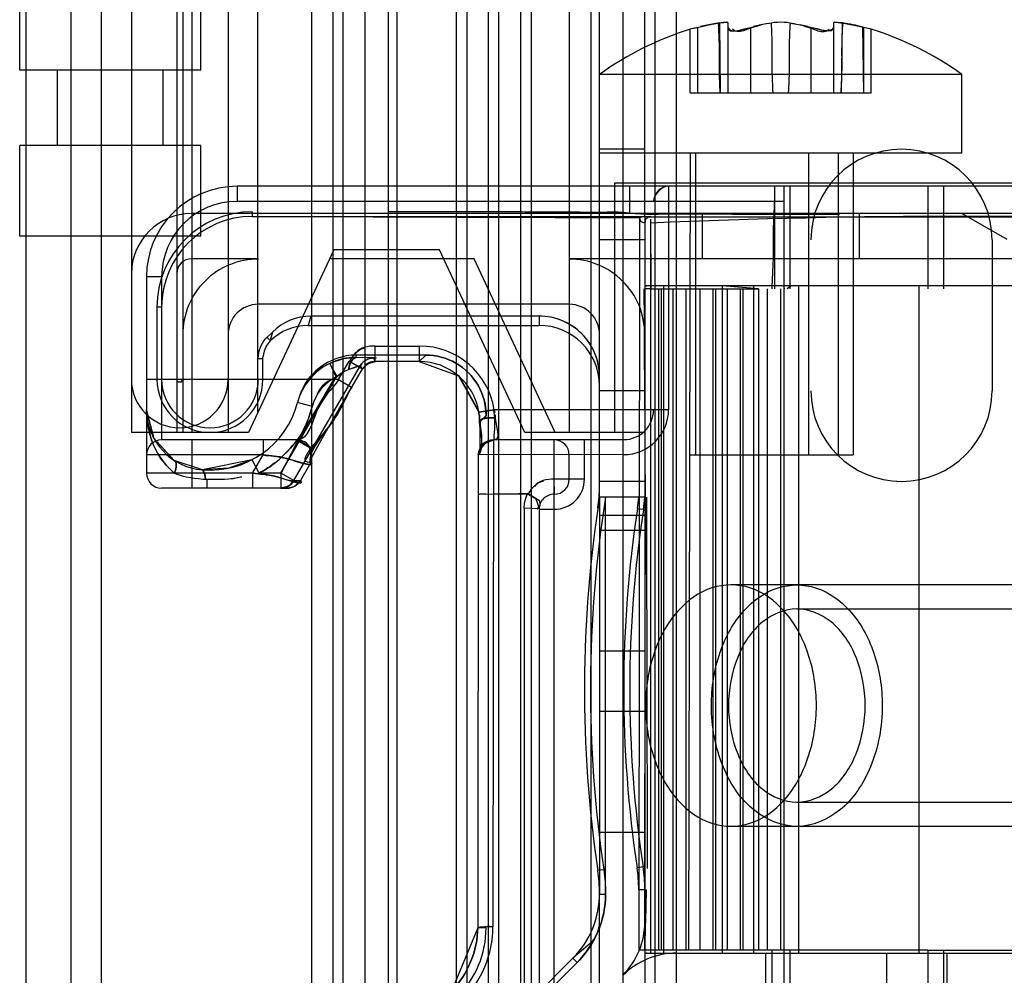
# Model space of a CAD drawing. Units: millimetres. Extents: x 613 to 1113, y 198 to 2202.
# Drawn here: x 613 to 646, y 219 to 251 of the extents above; entities that cross this region are included whole.
import ezdxf

# ---------------------------------------------------------------- set-up
doc = ezdxf.new("R2010")
doc.units = ezdxf.units.MM
doc.header["$LTSCALE"] = 156.430609
doc.layers.get('0').update_dxf_attribs({"linetype": 'CONTINUOUS'})

msp = doc.modelspace()

# ---------------------------------------------------------------- linework, layer by layer
at = {"color": 7, "linetype": 'Continuous'}
for p, q in [((614.696, 211.775), (614.696, 2187.219)), ((613.196, 2186.894), (613.196, 212.144)), ((615.696, 2186.894), (615.696, 212.144)), ((622.654, 2186.894), (622.654, 212.144)), ((623.361, 2186.894), (623.361, 212.144)), ((623.696, 2186.894), (623.696, 212.144)), ((624.422, 2186.894), (624.422, 212.144)), ((625.196, 2186.894), (625.196, 212.144)), ((625.489, 2186.894), (625.489, 212.144)), ((627.452, 2186.894), (627.452, 212.144)), ((627.805, 2186.894), (627.805, 212.144)), ((628.516, 212.144), (628.516, 2186.894)), ((628.866, 212.144), (628.866, 2186.894)), ((629.58, 2186.894), (629.58, 212.144)), ((629.933, 2186.894), (629.933, 212.144)), ((631.904, 2186.894), (631.904, 212.144)), ((632.964, 2186.894), (632.964, 212.144)), ((634.032, 2186.894), (634.032, 212.144)), ((634.739, 2186.894), (634.739, 212.144)), ((632.196, 235.119), (632.196, 2163.919)), ((616.696, 2161.769), (616.696, 237.269)), ((618.196, 2161.769), (618.196, 237.269)), ((618.396, 2161.769), (618.396, 237.269)), ((618.696, 2161.769), (618.696, 237.269)), ((619.896, 2161.769), (619.896, 237.269)), ((631.196, 2161.769), (631.196, 237.269)), ((620.875, 2161.103), (620.875, 237.935)), ((633.696, 244.434), (633.696, 2154.627)), ((612.996, 249.269), (612.996, 258.769)), ((618.996, 249.269), (618.996, 258.769)), ((636.132, 250.824), (635.981, 250.798)), ((636.166, 250.827), (636.196, 248.519)), ((636.446, 250.835), (636.446, 248.519)), ((637.567, 250.768), (637.294, 250.706)), ((637.407, 250.724), (637.542, 250.763)), ((637.887, 250.823), (637.737, 250.8)), ((638.651, 250.801), (638.501, 250.824)), ((638.501, 250.824), (638.678, 250.794)), ((639.099, 250.706), (638.825, 250.768)), ((638.986, 250.724), (638.85, 250.763)), ((639.946, 250.835), (639.946, 248.519)), ((640.227, 250.827), (640.196, 248.519)), ((640.95, 250.682), (640.593, 250.764)), ((635.446, 250.683), (635.196, 250.619)), ((635.196, 248.519), (635.196, 250.619)), ((635.329, 250.653), (635.626, 250.724)), ((635.446, 250.683), (635.446, 248.519)), ((637.196, 250.683), (637.407, 250.724)), ((637.196, 250.683), (637.196, 248.519)), ((639.197, 250.683), (638.986, 250.724)), ((639.196, 250.683), (639.196, 248.519)), ((640.946, 248.519), (640.914, 250.69)), ((640.946, 248.519), (640.946, 250.683)), ((641.196, 250.619), (640.95, 250.682)), ((641.196, 248.519), (641.196, 250.619)), ((618.996, 249.269), (612.996, 249.269)), ((614.246, 246.769), (614.246, 249.269)), ((617.746, 246.769), (617.746, 249.269)), ((644.196, 249.119), (632.196, 249.119)), ((644.196, 246.519), (644.196, 249.119)), ((635.196, 248.519), (641.196, 248.519)), ((618.996, 246.769), (612.996, 246.769)), ((612.996, 243.769), (612.996, 246.769)), ((618.996, 243.769), (618.996, 246.769)), ((633.696, 246.644), (632.196, 246.644)), ((644.196, 246.519), (632.196, 246.519)), ((635.196, 246.519), (635.14, 220.119)), ((635.371, 246.519), (635.371, 236.519)), ((639.121, 246.519), (639.121, 236.519)), ((640.098, 246.519), (640.098, 236.519)), ((640.591, 246.519), (640.591, 236.519)), ((658.196, 245.519), (632.696, 245.519)), ((632.696, 245.519), (632.696, 237.269)), ((638.296, 245.419), (620.196, 245.419)), ((620.196, 245.419), (620.196, 244.919)), ((633.187, 245.419), (633.187, 244.524)), ((634.483, 245.419), (634.483, 238.019)), ((637.996, 245.419), (637.996, 242.019)), ((638.496, 245.419), (638.296, 245.419)), ((638.296, 245.419), (638.296, 242.019)), ((652.796, 245.419), (638.496, 245.419)), ((638.496, 245.419), (638.496, 242.019)), ((643.068, 245.419), (643.068, 242.019)), ((643.583, 245.419), (643.583, 242.019)), ((638.296, 244.919), (620.196, 244.919)), ((620.696, 244.572), (620.696, 244.419)), ((655.696, 244.519), (618.696, 244.519)), ((633.52, 244.386), (633.496, 220.119)), ((633.696, 244.434), (633.696, 220.019)), ((633.696, 244.411), (633.796, 244.415)), ((633.749, 244.4), (633.696, 244.406)), ((633.881, 244.333), (633.896, 242.019)), ((635.596, 244.519), (635.596, 243.019)), ((640.796, 244.519), (640.796, 243.019)), ((645.696, 243.653), (644.196, 244.519)), ((633.896, 220.019), (633.896, 244.201)), ((618.996, 243.769), (612.996, 243.769)), ((633.696, 243.644), (632.196, 243.644)), ((645.196, 243.644), (645.196, 238.644)), ((623.396, 243.319), (620.575, 237.269)), ((626.896, 243.319), (623.396, 243.319)), ((629.718, 237.269), (626.896, 243.319)), ((628.046, 243.019), (623.246, 243.019)), ((630.728, 237.269), (628.046, 243.019)), ((656.663, 243.019), (631.184, 243.016)), ((617.696, 242.419), (617.196, 242.419)), ((617.196, 242.419), (617.196, 235.919)), ((617.696, 242.419), (617.696, 237.019)), ((649.911, 242.119), (633.696, 242.119)), ((633.696, 242.119), (633.756, 242.119)), ((633.896, 242.019), (633.696, 242.019)), ((633.896, 242.019), (637.465, 242.019)), ((634.153, 242.019), (634.153, 220.119)), ((634.24, 242.019), (634.24, 220.119)), ((634.318, 242.119), (634.318, 220.019)), ((634.621, 242.019), (634.621, 220.119)), ((635.053, 242.019), (635.053, 220.119)), ((635.521, 242.019), (635.521, 220.119)), ((635.953, 242.019), (635.953, 220.119)), ((636.04, 242.019), (636.04, 220.119)), ((637.465, 242.019), (636.258, 242.119)), ((636.258, 242.119), (636.258, 220.019)), ((636.421, 242.019), (636.421, 220.119)), ((636.853, 242.019), (636.853, 220.119)), ((636.94, 242.019), (636.94, 220.119)), ((637.296, 242.119), (637.296, 220.019)), ((637.465, 242.019), (637.465, 220.119)), ((637.753, 242.019), (637.753, 220.119)), ((638.189, 242.019), (638.189, 220.119)), ((638.325, 242.019), (638.296, 242.119)), ((638.296, 242.019), (638.296, 220.119)), ((638.539, 242.119), (638.411, 242.019)), ((638.796, 220.019), (638.796, 242.119)), ((642.768, 242.119), (642.768, 220.019)), ((617.696, 241.419), (617.543, 241.419)), ((617.543, 241.419), (617.543, 239.019)), ((631.196, 241.509), (620.896, 241.509)), ((622.642, 241.119), (622.552, 240.812)), ((630.196, 241.119), (622.642, 241.119)), ((630.196, 241.119), (630.196, 240.812)), ((622.552, 240.812), (630.196, 240.812)), ((621.369, 240.591), (621.141, 240.363)), ((621.288, 240.314), (621.189, 240.412)), ((621.369, 240.591), (621.288, 240.314)), ((621.29, 240.295), (621.288, 240.314)), ((624.771, 239.628), (624.771, 240.128)), ((626.228, 240.115), (624.778, 240.115)), ((626.228, 240.115), (626.228, 239.615)), ((621.05, 239.705), (620.896, 239.705)), ((621.05, 239.019), (621.05, 239.755)), ((624.135, 239.747), (624.149, 239.828)), ((626.441, 239.828), (624.149, 239.828)), ((624.723, 239.732), (624.658, 239.738)), ((624.711, 239.732), (624.771, 239.628)), ((624.77, 239.615), (624.721, 239.732)), ((626.441, 239.828), (626.228, 239.616)), ((622.076, 235.669), (624.278, 239.483)), ((623.262, 239.55), (623.481, 239.098)), ((623.554, 239.019), (623.905, 239.628)), ((624.345, 239.366), (623.912, 239.616)), ((624.338, 239.378), (623.987, 238.769)), ((624.338, 239.378), (624.278, 239.483)), ((626.228, 239.615), (624.778, 239.615)), ((623.554, 239.019), (617.196, 239.019)), ((618.346, 238.932), (618.396, 239.019)), ((623.469, 239.09), (621.637, 235.922)), ((622.253, 237.051), (623.425, 239.055)), ((623.633, 239.222), (623.504, 239.119)), ((623.554, 239.019), (623.987, 238.769)), ((627.541, 239.147), (628.215, 237.941)), ((623.332, 237.625), (623.987, 238.769)), ((633.696, 238.644), (632.196, 238.644)), ((622.214, 238.32), (622.194, 238.242)), ((622.682, 238.13), (622.198, 238.257)), ((628.695, 238.019), (628.202, 237.938)), ((628.216, 237.941), (628.709, 238.019)), ((634.496, 238.019), (628.709, 238.019)), ((628.709, 238.019), (628.726, 237.931)), ((628.215, 237.839), (628.202, 237.938)), ((628.202, 237.938), (628.227, 237.646)), ((628.227, 237.642), (628.224, 237.732)), ((628.227, 237.61), (628.441, 237.824)), ((628.236, 237.743), (628.228, 237.847)), ((628.44, 237.795), (628.239, 237.652)), ((628.736, 237.844), (628.739, 237.758)), ((620.575, 237.269), (616.696, 237.269)), ((621.65, 235.915), (622.347, 237.262)), ((633.696, 237.269), (629.718, 237.269)), ((622.209, 237.019), (617.696, 237.019)), ((618.696, 237.019), (618.696, 235.419)), ((621.054, 237.019), (621.054, 236.519)), ((622.642, 236.768), (622.209, 237.019)), ((628.231, 236.646), (628.376, 236.887)), ((628.683, 237.019), (628.665, 220.896)), ((632.996, 237.019), (628.714, 237.019)), ((630.705, 237.019), (630.696, 237.019)), ((630.696, 213.719), (630.696, 237.019)), ((631.696, 235.719), (631.696, 237.019)), ((621.054, 236.519), (617.196, 236.519)), ((620.708, 235.919), (621.054, 236.519)), ((622.663, 236.417), (622.651, 236.366)), ((628.183, 236.519), (628.165, 220.862)), ((632.996, 236.532), (628.183, 236.519)), ((628.211, 236.628), (628.22, 236.651)), ((631.196, 236.519), (631.196, 236.526)), ((631.196, 235.719), (631.196, 236.526)), ((635.196, 236.519), (640.591, 236.519)), ((619.05, 236.029), (618.117, 236.34)), ((620.689, 236.362), (619.05, 236.029)), ((620.921, 235.919), (620.689, 236.362)), ((622.642, 236.269), (622.295, 235.669)), ((622.642, 236.269), (622.608, 236.269)), ((620.708, 235.919), (617.196, 235.919)), ((618.996, 236.034), (619.05, 236.029)), ((618.996, 236.034), (619.05, 236.029)), ((620.708, 235.919), (620.708, 235.419)), ((621.643, 235.915), (620.921, 235.919)), ((621.643, 235.919), (621.643, 235.419)), ((622.076, 235.669), (621.648, 235.916)), ((621.862, 235.419), (617.696, 235.419)), ((619.196, 235.713), (619.196, 235.429)), ((621.677, 235.42), (621.862, 235.419)), ((621.862, 235.419), (622.107, 235.483)), ((622.061, 235.645), (622.295, 235.669)), ((622.076, 235.669), (622.295, 235.669)), ((622.107, 235.483), (622.295, 235.669)), ((630.701, 235.219), (630.695, 235.719)), ((631.696, 235.719), (630.696, 235.719)), ((633.696, 235.644), (632.196, 235.644)), ((629.834, 235.219), (628.682, 235.219)), ((629.801, 235.23), (629.745, 235.063)), ((632.396, 235.119), (632.196, 235.119)), ((632.196, 235.119), (632.196, 221.977)), ((633.496, 235.119), (632.396, 235.119)), ((632.396, 221.977), (632.396, 235.119)), ((633.696, 235.119), (633.496, 235.119)), ((633.716, 235.119), (633.696, 235.119)), ((629.696, 234.754), (629.696, 212.719)), ((630.131, 234.736), (630.2, 234.779)), ((630.196, 234.835), (630.196, 213.719)), ((630.196, 234.719), (630.696, 234.719)), ((633.696, 234.519), (632.196, 234.519)), ((633.651, 234.711), (633.453, 234.741)), ((633.696, 234.019), (632.196, 234.019)), ((663.48, 232.219), (636.55, 232.219)), ((638.731, 231.419), (663.48, 231.419)), ((633.696, 230.019), (632.196, 230.019)), ((633.696, 228.019), (632.196, 228.019)), ((638.731, 225.019), (663.48, 225.019)), ((633.696, 224.019), (632.196, 224.019)), ((663.48, 224.219), (636.55, 224.219)), ((632.34, 222.784), (632.142, 222.755)), ((633.64, 222.878), (633.442, 222.848)), ((633.649, 222.817), (633.64, 222.878)), ((633.496, 222.129), (633.696, 222.129)), ((632.196, 221.977), (632.396, 221.977)), ((632.196, 212.144), (632.196, 221.977)), ((628.165, 220.862), (627.294, 218.765)), ((628.441, 220.862), (628.165, 220.862)), ((631.952, 220.394), (631.318, 219.855)), ((633.696, 220.119), (633.496, 220.119)), ((638.296, 220.119), (633.696, 220.119)), ((643.068, 220.119), (638.296, 220.119)), ((638.296, 220.119), (638.296, 203.219)), ((638.496, 220.119), (638.496, 203.219)), ((643.068, 220.119), (652.796, 220.119)), ((643.068, 220.119), (643.068, 203.219)), ((643.583, 220.119), (643.583, 203.219)), ((631.318, 219.855), (623.96, 212.498)), ((631.459, 219.714), (631.318, 219.855)), ((633.756, 220.019), (633.696, 220.019)), ((633.696, 220.019), (649.911, 220.019)), ((633.696, 220.019), (633.696, 212.144)), ((637.696, 220.019), (637.696, 218.519)), ((641.696, 220.019), (641.696, 218.519)), ((643.696, 220.019), (643.696, 218.519)), ((631.459, 219.714), (624.101, 212.356))]:
    msp.add_line(p, q, dxfattribs=at)
for points in [[(636.167, 250.827), (635.998, 250.802), (635.82, 250.769), (635.544, 250.706)], [(635.626, 250.724), (635.8, 250.764), (635.993, 250.801), (636.162, 250.828)], [(636.446, 250.835), (636.408, 250.851), (636.298, 250.848), (636.132, 250.824)], [(636.162, 250.828), (636.314, 250.849), (636.408, 250.851), (636.446, 250.835)], [(637.892, 250.824), (637.714, 250.794), (637.485, 250.75), (637.407, 250.724)], [(638.196, 250.854), (638.087, 250.849), (637.982, 250.84), (637.892, 250.824)], [(638.501, 250.824), (638.411, 250.84), (638.306, 250.849), (638.196, 250.854)], [(638.656, 250.8), (638.907, 250.75), (638.986, 250.724)], [(640.231, 250.828), (640.079, 250.849), (639.985, 250.851), (639.946, 250.835)], [(639.946, 250.835), (639.985, 250.851), (640.095, 250.848), (640.261, 250.824)], [(640.226, 250.827), (640.394, 250.802), (640.572, 250.769), (640.849, 250.706)], [(640.593, 250.764), (640.4, 250.801), (640.231, 250.828)], [(633.52, 244.386), (633.657, 244.42), (633.896, 244.415)], [(633.696, 244.215), (633.65, 244.207), (633.569, 244.252), (633.52, 244.386)], [(633.896, 244.415), (633.797, 244.389), (633.723, 244.316), (633.696, 244.215)], [(621.29, 240.295), (621.17, 240.14), (621.09, 239.961), (621.05, 239.755)], [(624.137, 239.747), (623.715, 239.705), (623.275, 239.556)], [(623.884, 239.347), (623.934, 239.546), (624.024, 239.689), (624.135, 239.747)], [(624.135, 239.747), (624.032, 239.696), (623.94, 239.559), (623.884, 239.347)], [(624.812, 239.723), (624.559, 239.741), (624.139, 239.747)], [(624.808, 239.724), (624.658, 239.738), (624.45, 239.743)], [(623.504, 239.119), (623.393, 239.33), (623.302, 239.486), (623.262, 239.55)], [(623.752, 239.294), (624.084, 239.426), (624.222, 239.468), (624.278, 239.483)], [(624.278, 239.483), (624.219, 239.46), (624.079, 239.41), (623.884, 239.347)], [(624.345, 239.366), (624.455, 239.497), (624.601, 239.583), (624.77, 239.615)], [(624.345, 239.366), (624.528, 239.548), (624.778, 239.615)], [(624.771, 239.628), (624.6, 239.598), (624.45, 239.511)], [(626.228, 239.615), (627.522, 239.141), (628.202, 237.938)], [(618.346, 238.932), (618.246, 238.932), (618.196, 239.019)], [(623.481, 239.098), (623.633, 239.222), (623.752, 239.294)], [(618.117, 236.34), (617.43, 237.085), (617.196, 238.025)], [(618.116, 236.341), (617.449, 237.051), (617.196, 238.024)], [(628.727, 237.75), (628.724, 237.838), (628.713, 237.928), (628.695, 238.019)], [(628.227, 237.642), (628.285, 237.701), (628.46, 237.738), (628.727, 237.75)], [(628.739, 237.758), (628.492, 237.749), (628.309, 237.714), (628.24, 237.652)], [(622.637, 236.366), (622.716, 236.519), (622.863, 236.788), (623.07, 237.161), (623.332, 237.625)], [(628.239, 237.656), (628.236, 237.184), (628.23, 236.833), (628.223, 236.629), (628.231, 236.646)], [(622.161, 237.019), (622.585, 236.782), (622.649, 236.418)], [(628.22, 236.651), (628.364, 236.887), (628.701, 237.019)], [(620.689, 236.362), (619.926, 236.086), (619.05, 236.029)], [(619.05, 236.029), (619.083, 235.988), (619.127, 235.885), (619.146, 235.717)], [(619.146, 235.717), (619.124, 235.875), (619.079, 235.983), (619.05, 236.029)], [(621.643, 235.419), (621.814, 235.449), (621.964, 235.536), (622.076, 235.669)], [(622.076, 235.669), (621.996, 235.565), (621.893, 235.486), (621.643, 235.419)], [(628.183, 235.201), (628.245, 235.236), (628.427, 235.236), (628.682, 235.219)], [(629.696, 234.754), (629.708, 234.909), (629.744, 235.059), (629.81, 235.254)], [(630.2, 234.779), (630.097, 235.057), (629.801, 235.23)], [(629.81, 235.254), (630.205, 235.016), (630.215, 234.853)], [(630.215, 234.853), (630.129, 234.736), (629.947, 234.749), (629.696, 234.754)]]:
    msp.add_lwpolyline(points, dxfattribs=at)
for centre, radius, start, end in [((638.196, 240.87), 10.2, 107.1046, 126.0319), ((638.196, 240.87), 10.2, 53.9681, 72.8954), ((642.196, 243.644), 3, 0, 180), ((620.196, 242.419), 3, 90, 180), ((634.496, 244.919), 0.5, 90, 180), ((620.196, 242.419), 2.5, 90, 180), ((620.696, 241.419), 3.154, 90, 180), ((618.696, 242.519), 2, 90, 180), ((620.696, 241.419), 3, 90, 180), ((644.193, 4.568), 239.855, 87.53967, 92.46033), ((618.696, 242.519), 0.5, 90, 180), ((620.896, 240.509), 2.5, 89.7156, 180), ((631.196, 240.509), 2.5, 0, 90.2845), ((620.896, 240.509), 1, 90, 180), ((631.196, 240.509), 1, 0, 90), ((626.241, 237.628), 2.499, 8.9918, 90.0035), ((624.153, 237.828), 2, 90.1033, 166.3013), ((624.133, 237.75), 2, 115.8188, 165.2957), ((626.229, 237.616), 1.999, 9.2713, 90.0093), ((618.296, 239.019), 1.6, 180, 360), ((619.296, 239.019), 1.754, 180, 360), ((619.296, 239.019), 1.6, 180, 360), ((624.133, 237.749), 1.5, 114.7891, 165.301), ((642.196, 238.644), 3, 180, 360), ((619.196, 238.024), 2, 180, 265.7977), ((619.296, 239.019), 3, 265.286, 345.2929), ((632.996, 238.019), 1.487, 270, 0), ((632.996, 238.019), 0.991, 270, 360), ((617.696, 236.519), 0.5, 90, 180), ((622.175, 236.519), 0.5, 329.9986, 89.9914), ((628.683, 236.519), 0.5, 90, 179.9994), ((630.696, 236.519), 0.5, 0, 90), ((617.696, 235.919), 0.5, 180, 270), ((621.643, 235.919), 0.5, 270, 329.9849), ((630.696, 235.719), 1, 270, 360), ((630.696, 235.719), 0.5, 270, 360), ((627.196, 235.5), 5, 351.5188, 360), ((630.696, 234.719), 0.5, 90, 180.0511), ((672.407, 228.759), 40.71, 171.012, 188.4812), ((672.407, 228.759), 40.51, 170.9673, 188.4812), ((628.709, 235.47), 4.8, 351.2687, 355.8052), ((628.709, 235.47), 5, 351.2687, 355.9732), ((672.407, 228.759), 39.41, 171.2687, 188.6253), ((672.407, 228.759), 39.21, 171.2687, 188.6253), ((627.196, 222.017), 5, 359.7661, 8.4812), ((628.696, 222.129), 5, 0, 8.6253), ((629.196, 221.977), 3, 315, 0.7795), ((629.196, 221.977), 3.2, 315, 360), ((625.196, 220.862), 3.244, 315, 360), ((625.197, 220.9), 3.468, 314.9423, 359.9413), ((631.196, 221.053), 1, 315, 360), ((631.196, 221.053), 2.5, 315, 360), ((634.746, 217.519), 2.5, 90, 135)]:
    msp.add_arc(centre, radius, start, end, dxfattribs=at)
for centre, major_axis, ratio, start_param, end_param in [((622.641, 239.318), (-0.507, -1.728), 0.999339, -2.856649, -2.07135), ((622.641, 239.318), (0.507, 1.728), 0.999339, 0.284944, 1.070242), ((630.196, 239.118), (0, -2.001), 0.999391, 1.570796, 3.141593), ((630.196, 239.118), (0, 2.001), 0.999391, -1.570796, 0), ((622.551, 239.01), (0.507, 1.728), 0.999339, 0.284944, 1.061397), ((630.196, 238.81), (0, 2.001), 0.999391, -1.570796, 0)]:
    msp.add_ellipse(centre, major_axis=major_axis, ratio=ratio, start_param=start_param, end_param=end_param, dxfattribs=at)
for points in [[(635.446, 250.683), (635.674, 250.742), (635.904, 250.792), (636.137, 250.823)], [(640.914, 250.69), (640.698, 250.748), (640.478, 250.794), (640.256, 250.823)], [(640.261, 250.824), (640.482, 250.794), (640.701, 250.744), (640.918, 250.69)], [(636.446, 250.683), (636.542, 250.452), (636.952, 250.631), (637.196, 250.683)], [(636.446, 250.683), (636.446, 250.433), (636.956, 250.616), (637.196, 250.683)], [(637.407, 250.724), (637.142, 250.661), (636.772, 250.414), (636.595, 250.622)], [(638.986, 250.724), (639.251, 250.661), (639.621, 250.414), (639.798, 250.622)], [(639.946, 250.683), (639.946, 250.433), (639.437, 250.616), (639.196, 250.683)], [(639.946, 250.683), (639.851, 250.452), (639.441, 250.631), (639.197, 250.683)], [(634.483, 245.419), (634.248, 245.419), (633.987, 245.154), (633.987, 244.919)], [(620.696, 244.419), (622.834, 244.419), (627.108, 244.403), (631.382, 244.386), (633.52, 244.386)], [(620.696, 244.419), (622.865, 244.419), (627.202, 244.418), (631.539, 244.417), (633.708, 244.417)], [(620.909, 243.016), (620.54, 243.016), (619.803, 243.017), (619.065, 243.019), (618.696, 243.019)], [(633.715, 235.119), (633.715, 236.269), (633.698, 238.569), (633.68, 240.869), (633.68, 242.019)], [(620.896, 239.705), (620.896, 239.939), (620.975, 240.198), (621.141, 240.363)], [(623.912, 239.616), (624.028, 239.812), (624.208, 240.053), (624.436, 240.055)], [(624.771, 240.128), (624.543, 240.126), (624.245, 240.09), (624.129, 239.894)], [(623.262, 239.55), (623.53, 239.68), (623.836, 239.75), (624.135, 239.747)], [(624.135, 239.747), (623.836, 239.75), (623.53, 239.68), (623.262, 239.55)], [(624.723, 239.732), (624.553, 239.737), (624.363, 239.63), (624.278, 239.483)], [(624.278, 239.483), (624.361, 239.627), (624.544, 239.732), (624.711, 239.732)], [(623.262, 239.55), (622.921, 239.385), (622.518, 239.152), (622.422, 238.786)], [(623.262, 239.55), (622.921, 239.385), (622.519, 239.152), (622.422, 238.787)], [(623.502, 239.115), (623.238, 238.988), (622.924, 238.81), (622.85, 238.527)], [(622.681, 238.129), (622.603, 237.83), (622.493, 237.535), (622.338, 237.267)], [(622.356, 237.257), (622.502, 237.531), (622.603, 237.83), (622.682, 238.13)], [(628.739, 237.758), (628.737, 237.511), (628.96, 237.019), (628.714, 237.019)], [(628.202, 236.519), (628.418, 236.825), (628.225, 237.267), (628.227, 237.642)], [(628.24, 237.652), (628.238, 237.327), (628.368, 236.969), (628.226, 236.676)], [(628.183, 236.519), (628.183, 236.755), (628.447, 237.019), (628.683, 237.019)], [(628.702, 237.019), (628.466, 237.019), (628.202, 236.755), (628.202, 236.519)], [(618.117, 235.919), (618.457, 235.782), (618.831, 235.737), (619.196, 235.713)], [(618.117, 235.919), (618.457, 235.782), (618.831, 235.738), (619.196, 235.713)], [(619.196, 235.718), (619.584, 235.715), (619.981, 235.704), (620.356, 235.801)], [(619.196, 235.718), (619.579, 235.714), (619.971, 235.704), (620.342, 235.799)], [(621.862, 235.419), (622.029, 235.419), (622.212, 235.525), (622.295, 235.669)], [(622.295, 235.669), (622.212, 235.525), (622.029, 235.419), (621.862, 235.419)], [(629.841, 235.231), (629.951, 235.424), (630.132, 235.634), (630.353, 235.658)], [(630.696, 235.719), (630.465, 235.719), (630.165, 235.676), (630.045, 235.478)], [(629.801, 235.23), (629.428, 235.23), (629.055, 235.219), (628.682, 235.219)], [(633.696, 220.119), (633.696, 222.619), (633.706, 227.619), (633.715, 232.619), (633.715, 235.119)], [(632.34, 222.784), (632.378, 222.52), (632.397, 222.253), (632.397, 221.986)], [(633.496, 222.129), (633.496, 222.369), (633.475, 222.61), (633.442, 222.848)], [(627.293, 218.764), (627.829, 219.299), (628.164, 220.105), (628.165, 220.862)], [(628.165, 220.862), (628.164, 220.105), (627.829, 219.299), (627.293, 218.764)]]:
    msp.add_open_spline(points, degree=3, dxfattribs=at)
for points, knots in [([(636.196, 248.519), (636.182, 248.775), (636.158, 249.287), (636.176, 250.055), (636.152, 250.567), (636.137, 250.823)], [0, 0, 0, 0, 0.333416, 0.666584, 1, 1, 1, 1]), ([(637.946, 248.519), (637.932, 248.775), (637.908, 249.287), (637.926, 250.055), (637.902, 250.567), (637.887, 250.823)], [0, 0, 0, 0, 0.333416, 0.666584, 1, 1, 1, 1]), ([(638.506, 250.823), (638.491, 250.567), (638.467, 250.055), (638.485, 249.287), (638.461, 248.775), (638.446, 248.519)], [0, 0, 0, 0, 0.333416, 0.666584, 1, 1, 1, 1]), ([(640.196, 248.519), (640.211, 248.775), (640.235, 249.287), (640.217, 250.055), (640.241, 250.567), (640.256, 250.823)], [0, 0, 0, 0, 0.333416, 0.666584, 1, 1, 1, 1]), ([(637.914, 242.019), (637.914, 242.342), (637.98, 242.986), (637.93, 243.955), (637.996, 244.597), (637.996, 244.919)], [0, 0, 0, 0, 0.334322, 0.667453, 1, 1, 1, 1]), ([(633.187, 244.524), (632.862, 244.584), (632.307, 244.537), (631.499, 244.561), (630.72, 244.561), (629.825, 244.567), (628.821, 244.569), (627.711, 244.571), (626.491, 244.572), (625.64, 244.572), (625.196, 244.572)], [0, 0, 0, 0, 0.123958, 0.205903, 0.304134, 0.41631, 0.541917, 0.680801, 0.833301, 1, 1, 1, 1]), ([(640.142, 244.485), (639.765, 244.485), (639.043, 244.485), (638.006, 244.486), (637.058, 244.488), (636.198, 244.491), (635.425, 244.491), (634.432, 244.508), (633.69, 244.457), (633.187, 244.524)], [0, 0, 0, 0, 0.162456, 0.311396, 0.447464, 0.571092, 0.682343, 0.780874, 1, 1, 1, 1]), ([(654.489, 244.398), (652.764, 244.398), (649.315, 244.398), (644.143, 244.398), (638.954, 244.397), (635.49, 244.399), (633.749, 244.4)], [0, 0, 0, 0, 0.249508, 0.498844, 0.74818, 1, 1, 1, 1]), ([(626.441, 239.828), (626.786, 239.828), (627.49, 239.641), (628.251, 238.877), (628.447, 238.174), (628.441, 237.829)], [0, 0, 0, 0, 0.333346, 0.666654, 1, 1, 1, 1]), ([(628.441, 237.829), (628.442, 238.174), (628.253, 238.877), (627.49, 239.641), (626.786, 239.828), (626.441, 239.828)], [0, 0, 0, 0, 0.333346, 0.666654, 1, 1, 1, 1]), ([(623.568, 239.019), (623.312, 238.683), (622.767, 238.182), (622.565, 237.019), (622.175, 237.019)], [0, 0, 0, 0, 0.519171, 1, 1, 1, 1]), ([(622.594, 236.269), (622.144, 236.274), (623.626, 237.727), (623.734, 238.332), (623.987, 238.769)], [0, 0, 0, 0, 0.47134, 1, 1, 1, 1]), ([(622.608, 236.269), (622.61, 236.728), (623.389, 237.487), (623.754, 238.34), (624.001, 238.769)], [0, 0, 0, 0, 0.481453, 1, 1, 1, 1]), ([(618.117, 235.919), (617.926, 236.082), (617.578, 236.471), (617.268, 237.208), (617.196, 237.747), (617.196, 238.024)], [0, 0, 0, 0, 0.319065, 0.649363, 1, 1, 1, 1]), ([(617.196, 238.024), (617.196, 237.75), (617.268, 237.214), (617.571, 236.473), (617.923, 236.082), (618.117, 235.919)], [0, 0, 0, 0, 0.346676, 0.6783, 1, 1, 1, 1]), ([(628.702, 237.019), (628.719, 237.03), (628.699, 237.12), (628.742, 237.339), (628.726, 237.577), (628.727, 237.75)], [0, 0, 0, 0, 0.081942, 0.293194, 1, 1, 1, 1]), ([(620.921, 235.919), (621.116, 236.021), (621.489, 236.26), (622.009, 236.782), (622.338, 237.188), (622.477, 237.45)], [0, 0, 0, 0, 0.298477, 0.596985, 1, 1, 1, 1]), ([(622.347, 237.262), (622.117, 236.9), (621.678, 236.387), (621.123, 236.027), (620.921, 235.919)], [0, 0, 0, 0, 0.65213, 1, 1, 1, 1]), ([(632.996, 237.026), (632.615, 237.026), (631.851, 237.024), (631.087, 237.022), (630.705, 237.022)], [0, 0, 0, 0, 0.5, 1, 1, 1, 1]), ([(621.054, 236.519), (621.326, 236.484), (621.608, 236.492), (622.853, 236.114), (622.642, 236.269)], [0, 0, 0, 0, 0.510959, 1, 1, 1, 1]), ([(622.642, 236.269), (622.799, 236.062), (621.636, 236.521), (621.328, 236.483), (621.054, 236.519)], [0, 0, 0, 0, 0.485053, 1, 1, 1, 1]), ([(618.117, 236.34), (618.199, 236.287), (618.18, 236.089), (618.137, 235.961), (618.117, 235.919)], [0, 0, 0, 0, 0.67656, 1, 1, 1, 1]), ([(618.117, 235.919), (618.137, 235.961), (618.18, 236.089), (618.199, 236.287), (618.117, 236.34)], [0, 0, 0, 0, 0.323434, 1, 1, 1, 1]), ([(622.295, 235.669), (622.452, 235.459), (621.29, 235.921), (620.979, 235.883), (620.708, 235.919)], [0, 0, 0, 0, 0.4887, 1, 1, 1, 1]), ([(620.708, 235.919), (620.977, 235.884), (621.263, 235.893), (622.505, 235.508), (622.295, 235.669)], [0, 0, 0, 0, 0.507296, 1, 1, 1, 1]), ([(633.754, 235.119), (633.754, 233.754), (633.758, 231.021), (633.768, 226.923), (633.773, 224.189), (633.773, 222.824)], [0, 0, 0, 0, 0.333008, 0.666992, 1, 1, 1, 1]), ([(639.378, 228.219), (639.378, 228.805), (639.205, 229.933), (638.454, 231.356), (637.266, 232.245), (635.834, 232.245), (634.646, 231.356), (633.895, 229.933), (633.722, 228.805), (633.722, 228.219)], [0, 0, 0, 0, 0.164073, 0.313198, 0.44126, 0.55874, 0.686802, 0.835927, 1, 1, 1, 1]), ([(635.902, 228.219), (635.902, 228.816), (636.08, 229.954), (636.843, 231.375), (638.026, 232.244), (639.436, 232.244), (640.618, 231.375), (641.382, 229.954), (641.559, 228.816), (641.559, 228.219)], [0, 0, 0, 0, 0.167075, 0.315807, 0.442155, 0.557845, 0.684193, 0.832925, 1, 1, 1, 1]), ([(640.994, 228.219), (640.994, 228.762), (640.81, 229.792), (640.02, 231.041), (638.731, 231.592), (637.442, 231.041), (636.651, 229.792), (636.468, 228.762), (636.468, 228.219)], [0, 0, 0, 0, 0.190559, 0.358423, 0.5, 0.641577, 0.809441, 1, 1, 1, 1]), ([(633.722, 228.219), (633.722, 227.633), (633.895, 226.505), (634.646, 225.081), (635.834, 224.193), (637.266, 224.193), (638.454, 225.081), (639.205, 226.505), (639.378, 227.633), (639.378, 228.219)], [0, 0, 0, 0, 0.164073, 0.313198, 0.44126, 0.55874, 0.686802, 0.835927, 1, 1, 1, 1]), ([(641.559, 228.219), (641.559, 227.532), (641.327, 226.243), (640.335, 224.691), (638.745, 224.007), (637.141, 224.674), (636.137, 226.23), (635.902, 227.527), (635.902, 228.219)], [0, 0, 0, 0, 0.193011, 0.358418, 0.498989, 0.639275, 0.805743, 1, 1, 1, 1]), ([(636.468, 228.219), (636.468, 227.676), (636.651, 226.646), (637.442, 225.397), (638.731, 224.846), (640.02, 225.397), (640.81, 226.646), (640.994, 227.676), (640.994, 228.219)], [0, 0, 0, 0, 0.190559, 0.358423, 0.5, 0.641577, 0.809441, 1, 1, 1, 1]), ([(633.738, 222.129), (633.738, 221.905), (633.729, 221.459), (633.706, 220.789), (633.696, 220.342), (633.696, 220.119)], [0, 0, 0, 0, 0.33339, 0.66661, 1, 1, 1, 1]), ([(632.397, 221.986), (632.4, 221.706), (632.323, 221.144), (632.001, 220.36), (631.657, 219.911), (631.459, 219.714)], [0, 0, 0, 0, 0.334209, 0.667105, 1, 1, 1, 1]), ([(628.665, 220.896), (628.551, 220.897), (628.374, 220.901), (628.253, 220.87), (628.161, 220.876), (628.165, 220.862)], [0, 0, 0, 0, 0.678411, 0.911009, 1, 1, 1, 1]), ([(628.165, 220.862), (628.161, 220.876), (628.253, 220.87), (628.374, 220.901), (628.551, 220.897), (628.665, 220.896)], [0, 0, 0, 0, 0.088995, 0.321599, 1, 1, 1, 1]), ([(637.996, 203.219), (637.996, 205.093), (637.93, 208.845), (637.98, 214.479), (637.914, 218.237), (637.914, 220.119)], [0, 0, 0, 0, 0.332702, 0.66603, 1, 1, 1, 1])]:
    msp.add_open_spline(points, degree=3, knots=knots, dxfattribs=at)

doc.saveas('drawing.dxf')
